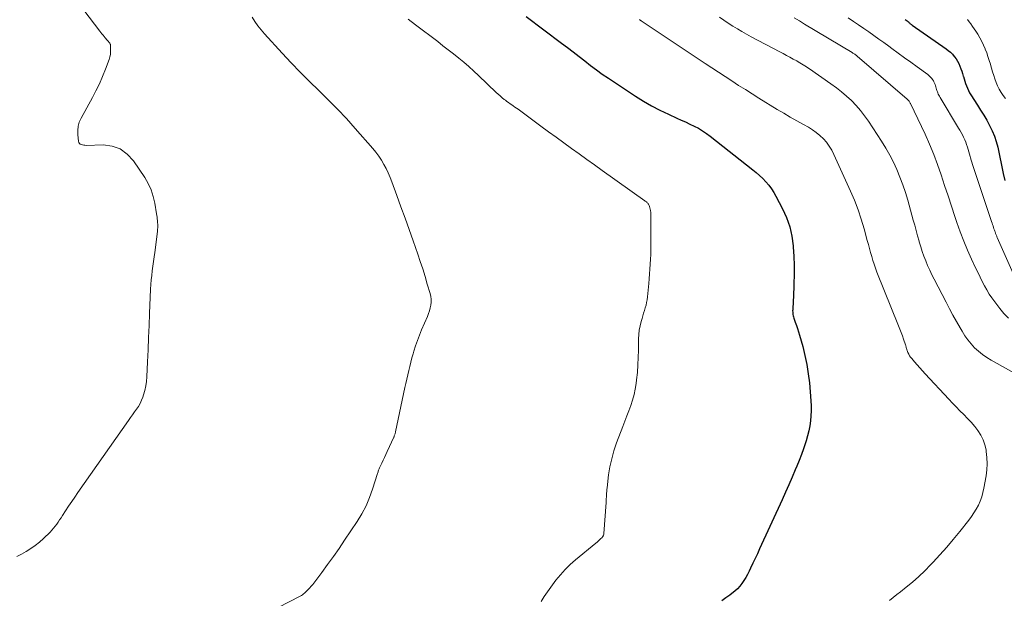
# Model space of a CAD drawing. Units: feet. Extents: x 1975000 to 1980045, y 529990 to 535000.
# Drawn here: x 1975933 to 1976104, y 531525 to 531626 of the extents above; entities that cross this region are included whole.
import ezdxf

# ---------------------------------------------------------------- set-up
doc = ezdxf.new("R2010")
doc.units = ezdxf.units.FT
doc.header["$LTSCALE"] = 100
doc.header["$MEASUREMENT"] = 0
doc.layers.add('CONTOUR INDEX', color=32, linetype='Continuous', lineweight=25)
doc.layers.add('CONTOUR INTERMEDIATE', color=40, linetype='Continuous', lineweight=15)

msp = doc.modelspace()

# ---------------------------------------------------------------- linework, layer by layer
at = {"layer": 'CONTOUR INDEX', "flags": 128}
for points, elevation in [([(1976021.31, 531626.21), (1976027.47, 531621.58), (1976028.48, 531620.82), (1976029.49, 531620.05), (1976030.49, 531619.26), (1976031.49, 531618.48), (1976032.49, 531617.7), (1976033.51, 531616.94), (1976034.54, 531616.21), (1976035.59, 531615.49), (1976040.3, 531612.36), (1976041.69, 531611.48), (1976043.1, 531610.66), (1976044.55, 531609.91), (1976046.03, 531609.21), (1976047.5, 531608.55), (1976048.26, 531608.21), (1976049.02, 531607.87), (1976049.77, 531607.51), (1976050.52, 531607.15), (1976051.25, 531606.77), (1976051.97, 531606.35), (1976052.66, 531605.89), (1976053.32, 531605.39), (1976060.7, 531599.57), (1976061.29, 531599.08), (1976061.87, 531598.57), (1976062.43, 531598.03), (1976062.97, 531597.47), (1976063.47, 531596.89), (1976063.94, 531596.28), (1976064.35, 531595.63), (1976064.74, 531594.96), (1976065.86, 531592.79), (1976066.55, 531591.25), (1976067.12, 531589.67), (1976067.49, 531588.03), (1976067.73, 531586.36), (1976067.75, 531586.13), (1976067.85, 531584.54), (1976067.91, 531582.95), (1976067.91, 531581.36), (1976067.87, 531579.77), (1976067.76, 531577.36), (1976067.74, 531576.97), (1976067.72, 531576.59), (1976067.7, 531576.2), (1976067.67, 531575.82), (1976067.65, 531575.47), (1976067.64, 531575.26), (1976067.63, 531575.05), (1976067.64, 531574.84), (1976067.66, 531574.63), (1976067.68, 531574.42), (1976067.72, 531574.21), (1976067.78, 531574.01), (1976067.84, 531573.81), (1976068.1, 531573.09), (1976068.3, 531572.53), (1976068.48, 531571.96), (1976068.66, 531571.4), (1976068.83, 531570.83), (1976069.38, 531568.86), (1976069.78, 531567.29), (1976070.11, 531565.72), (1976070.35, 531564.12), (1976070.54, 531562.52), (1976070.8, 531559.43), (1976070.85, 531558.55), (1976070.86, 531557.67), (1976070.82, 531556.79), (1976070.74, 531555.92), (1976070.61, 531555.05), (1976070.45, 531554.18), (1976070.24, 531553.33), (1976070, 531552.48), (1976069.87, 531552.11), (1976069.53, 531551.08), (1976069.17, 531550.07), (1976068.78, 531549.06), (1976068.37, 531548.06), (1976068.1, 531547.43), (1976067.54, 531546.13), (1976066.97, 531544.83), (1976066.39, 531543.53), (1976065.81, 531542.24), (1976061.89, 531533.7), (1976061.51, 531532.86), (1976061.12, 531532.03), (1976060.72, 531531.19), (1976060.33, 531530.36), (1976060.07, 531529.8), (1976059.79, 531529.25), (1976059.49, 531528.72), (1976059.16, 531528.19), (1976058.82, 531527.68), (1976058.44, 531527.2), (1976058.03, 531526.75), (1976057.57, 531526.34), (1976057.09, 531525.96), (1976056.71, 531525.68), (1976056.02, 531525.18), (1976055.33, 531524.67)], 1020), ([(1976087.17, 531625.7), (1976087.35, 531625.58), (1976087.52, 531625.45), (1976087.67, 531625.32), (1976087.76, 531625.25), (1976087.85, 531625.17), (1976087.94, 531625.09), (1976088.02, 531625.01), (1976088.11, 531624.94), (1976088.2, 531624.86), (1976088.29, 531624.79), (1976088.39, 531624.72), (1976094.3, 531620.6), (1976094.7, 531620.3), (1976095.07, 531619.98), (1976095.41, 531619.63), (1976095.73, 531619.25), (1976095.76, 531619.22), (1976096.04, 531618.84), (1976096.29, 531618.44), (1976096.51, 531618.02), (1976096.7, 531617.59), (1976096.72, 531617.56), (1976096.88, 531617.13), (1976097.04, 531616.7), (1976097.18, 531616.27), (1976097.31, 531615.83), (1976097.32, 531615.8), (1976097.44, 531615.38), (1976097.57, 531614.96), (1976097.71, 531614.55), (1976097.85, 531614.13), (1976098.01, 531613.73), (1976098.19, 531613.33), (1976098.4, 531612.95), (1976098.62, 531612.57), (1976099.78, 531610.78), (1976100.32, 531609.91), (1976100.86, 531609.04), (1976101.37, 531608.16), (1976101.88, 531607.27), (1976102.34, 531606.36), (1976102.73, 531605.42), (1976103.04, 531604.46), (1976103.29, 531603.47), (1976104.24, 531598.9), (1976104.5, 531597.7)], 1000)]:
    msp.add_lwpolyline(points, dxfattribs=dict(at, elevation=elevation))
at = {"layer": 'CONTOUR INTERMEDIATE', "flags": 128}
for points, elevation in [([(1975941.59, 531630.99), (1975947.16, 531623.67), (1975947.35, 531623.42), (1975947.54, 531623.18), (1975947.74, 531622.94), (1975947.94, 531622.7), (1975948.11, 531622.5), (1975948.22, 531622.37), (1975948.34, 531622.23), (1975948.46, 531622.1), (1975948.57, 531621.97), (1975948.69, 531621.84), (1975948.75, 531621.77), (1975948.81, 531621.7), (1975948.86, 531621.63), (1975948.91, 531621.55), (1975948.95, 531621.47), (1975948.99, 531621.39), (1975949.01, 531621.31), (1975949.02, 531621.22), (1975949.06, 531620.49), (1975949.05, 531620.05), (1975949.01, 531619.6), (1975948.92, 531619.17), (1975948.79, 531618.74), (1975948.15, 531617.04), (1975947.65, 531615.77), (1975947.11, 531614.53), (1975946.51, 531613.3), (1975945.88, 531612.1), (1975943.91, 531608.52), (1975943.61, 531607.83), (1975943.4, 531607.12), (1975943.33, 531606.38), (1975943.34, 531605.62), (1975943.47, 531604.52), (1975943.53, 531604.33), (1975943.63, 531604.16), (1975943.77, 531604.04), (1975943.95, 531603.94), (1975944.16, 531603.88), (1975944.37, 531603.84), (1975944.59, 531603.82), (1975944.81, 531603.81), (1975947.75, 531603.88), (1975949.31, 531603.67), (1975950.74, 531603.19), (1975951.95, 531602.3), (1975953.02, 531601.15), (1975955, 531598.23), (1975955.61, 531597.18), (1975956.12, 531596.09), (1975956.48, 531594.95), (1975956.75, 531593.76), (1975957.03, 531591.94), (1975957.08, 531591.63), (1975957.12, 531591.33), (1975957.15, 531591.03), (1975957.19, 531590.73), (1975957.21, 531590.55), (1975957.22, 531590.34), (1975957.24, 531590.12), (1975957.25, 531589.91), (1975957.25, 531589.7), (1975957.24, 531589.48), (1975957.23, 531589.27), (1975957.22, 531589.05), (1975957.19, 531588.84), (1975956.72, 531585.22), (1975956.62, 531584.42), (1975956.52, 531583.62), (1975956.41, 531582.82), (1975956.3, 531582.02), (1975956.2, 531581.22), (1975956.12, 531580.42), (1975956.06, 531579.62), (1975956.01, 531578.81), (1975955.84, 531574.62), (1975955.75, 531572.51), (1975955.66, 531570.4), (1975955.57, 531568.3), (1975955.48, 531566.19), (1975955.38, 531563.58), (1975955.31, 531562.78), (1975955.2, 531562), (1975955.02, 531561.22), (1975954.79, 531560.45), (1975954.66, 531560.07), (1975954.44, 531559.51), (1975954.19, 531558.97), (1975953.89, 531558.46), (1975953.56, 531557.96), (1975953.2, 531557.48), (1975952.85, 531556.99), (1975952.5, 531556.5), (1975952.15, 531556.01), (1975943.37, 531543.47), (1975942.83, 531542.69), (1975942.29, 531541.9), (1975941.76, 531541.11), (1975941.23, 531540.31), (1975940.68, 531539.47), (1975940.44, 531539.1), (1975940.19, 531538.72), (1975939.94, 531538.35), (1975939.69, 531537.98), (1975939.42, 531537.62), (1975939.14, 531537.27), (1975938.85, 531536.93), (1975938.54, 531536.61), (1975937.38, 531535.48), (1975936.69, 531534.86), (1975935.96, 531534.27), (1975935.2, 531533.74), (1975934.4, 531533.26), (1975933.58, 531532.8), (1975932.75, 531532.36)], 1032), ([(1975973.65, 531626.07), (1975974.15, 531625.32), (1975974.67, 531624.59), (1975975.23, 531623.88), (1975975.82, 531623.2), (1975978.89, 531619.82), (1975980.44, 531618.16), (1975982.02, 531616.51), (1975983.63, 531614.9), (1975985.27, 531613.32), (1975986.9, 531611.73), (1975988.5, 531610.11), (1975990.06, 531608.45), (1975991.58, 531606.75), (1975994.63, 531603.25), (1975995.17, 531602.6), (1975995.67, 531601.93), (1975996.13, 531601.23), (1975996.57, 531600.51), (1975996.96, 531599.77), (1975997.33, 531599.01), (1975997.66, 531598.24), (1975997.97, 531597.46), (1975998.83, 531595.11), (1975999.54, 531593.15), (1976000.25, 531591.18), (1976000.95, 531589.21), (1976001.65, 531587.24), (1976002.46, 531584.93), (1976002.9, 531583.64), (1976003.32, 531582.33), (1976003.73, 531581.03), (1976004.12, 531579.71), (1976004.59, 531578.07), (1976004.7, 531577.57), (1976004.76, 531577.07), (1976004.76, 531576.57), (1976004.72, 531576.06), (1976004.62, 531575.56), (1976004.5, 531575.06), (1976004.34, 531574.58), (1976004.15, 531574.1), (1976003.11, 531571.74), (1976002.74, 531570.83), (1976002.39, 531569.91), (1976002.07, 531568.98), (1976001.78, 531568.04), (1976001.66, 531567.61), (1976001.45, 531566.88), (1976001.25, 531566.15), (1976001.06, 531565.41), (1976000.88, 531564.68), (1976000.71, 531563.94), (1976000.53, 531563.2), (1976000.37, 531562.46), (1976000.21, 531561.72), (1975998.59, 531554.05), (1975998.56, 531553.93), (1975998.53, 531553.8), (1975998.5, 531553.68), (1975998.46, 531553.56), (1975998.42, 531553.43), (1975998.38, 531553.31), (1975998.33, 531553.19), (1975998.28, 531553.08), (1975997.15, 531550.59), (1975996.92, 531550.09), (1975996.69, 531549.6), (1975996.45, 531549.1), (1975996.21, 531548.61), (1975995.85, 531547.89), (1975995.78, 531547.75), (1975995.73, 531547.62), (1975995.68, 531547.48), (1975995.63, 531547.35), (1975995.59, 531547.21), (1975995.55, 531547.07), (1975995.5, 531546.93), (1975995.46, 531546.79), (1975994.61, 531544.07), (1975994.09, 531542.6), (1975993.48, 531541.18), (1975992.74, 531539.8), (1975991.93, 531538.47), (1975989.74, 531535.21), (1975988.77, 531533.79), (1975987.78, 531532.38), (1975986.77, 531530.98), (1975985.75, 531529.6), (1975984.19, 531527.52), (1975983.93, 531527.19), (1975983.65, 531526.87), (1975983.35, 531526.57), (1975983.05, 531526.27), (1975982.74, 531526), (1975982.58, 531525.86), (1975982.4, 531525.72), (1975982.22, 531525.61), (1975982.02, 531525.5), (1975978.18, 531523.49)], 1028), ([(1976000.76, 531625.75), (1976002.05, 531624.77), (1976005.92, 531621.83), (1976006.84, 531621.13), (1976007.75, 531620.42), (1976008.66, 531619.71), (1976009.57, 531618.99), (1976010.46, 531618.26), (1976011.33, 531617.51), (1976012.19, 531616.73), (1976013.03, 531615.95), (1976016.08, 531613.02), (1976016.42, 531612.7), (1976016.77, 531612.39), (1976017.13, 531612.09), (1976017.49, 531611.8), (1976017.69, 531611.64), (1976017.96, 531611.43), (1976018.23, 531611.23), (1976018.51, 531611.04), (1976018.79, 531610.85), (1976019.07, 531610.66), (1976019.35, 531610.47), (1976019.63, 531610.28), (1976019.9, 531610.08), (1976023.87, 531607.16), (1976025.2, 531606.19), (1976026.52, 531605.22), (1976027.85, 531604.25), (1976029.17, 531603.28), (1976030.5, 531602.31), (1976031.83, 531601.35), (1976033.16, 531600.4), (1976034.5, 531599.45), (1976041.93, 531594.2), (1976042.02, 531594.13), (1976042.11, 531594.06), (1976042.2, 531593.99), (1976042.28, 531593.92), (1976042.36, 531593.84), (1976042.44, 531593.76), (1976042.5, 531593.67), (1976042.56, 531593.57), (1976042.67, 531593.37), (1976042.76, 531593.17), (1976042.83, 531592.96), (1976042.89, 531592.74), (1976042.92, 531592.52), (1976042.93, 531592.44), (1976042.95, 531592.18), (1976042.97, 531591.92), (1976042.98, 531591.65), (1976042.98, 531591.39), (1976042.97, 531586.56), (1976042.96, 531585.71), (1976042.95, 531584.86), (1976042.92, 531584.02), (1976042.88, 531583.17), (1976042.83, 531582.32), (1976042.77, 531581.47), (1976042.7, 531580.63), (1976042.62, 531579.78), (1976042.39, 531577.47), (1976042.33, 531576.99), (1976042.24, 531576.51), (1976042.14, 531576.04), (1976042.01, 531575.57), (1976041.87, 531575.1), (1976041.73, 531574.64), (1976041.59, 531574.17), (1976041.45, 531573.7), (1976041.29, 531573.18), (1976041.11, 531572.44), (1976040.97, 531571.7), (1976040.89, 531570.95), (1976040.85, 531570.19), (1976040.84, 531568.25), (1976040.8, 531566.95), (1976040.74, 531565.65), (1976040.64, 531564.35), (1976040.5, 531563.06), (1976040.42, 531562.42), (1976040.27, 531561.46), (1976040.07, 531560.5), (1976039.81, 531559.56), (1976039.5, 531558.63), (1976039.16, 531557.71), (1976038.82, 531556.79), (1976038.48, 531555.88), (1976038.13, 531554.96), (1976037.03, 531552.1), (1976036.57, 531550.74), (1976036.17, 531549.36), (1976035.87, 531547.96), (1976035.64, 531546.54), (1976035.36, 531544.31), (1976035.33, 531543.99), (1976035.3, 531543.67), (1976035.28, 531543.35), (1976035.26, 531543.03), (1976035.25, 531542.72), (1976035.24, 531542.4), (1976035.22, 531542.08), (1976035.2, 531541.76), (1976034.82, 531536.37), (1976034.81, 531536.27), (1976034.79, 531536.18), (1976034.76, 531536.09), (1976034.72, 531536.01), (1976034.67, 531535.92), (1976034.62, 531535.84), (1976034.56, 531535.77), (1976034.5, 531535.7), (1976034.24, 531535.44), (1976034.04, 531535.25), (1976033.83, 531535.05), (1976033.62, 531534.87), (1976033.41, 531534.69), (1976029.89, 531531.81), (1976028.96, 531530.99), (1976028.08, 531530.13), (1976027.25, 531529.21), (1976026.47, 531528.25), (1976026.18, 531527.86), (1976025.58, 531527.06), (1976025, 531526.25), (1976024.44, 531525.42), (1976023.9, 531524.58)], 1024), ([(1976041.01, 531625.67), (1976041.06, 531625.62), (1976041.12, 531625.58), (1976041.18, 531625.53), (1976041.24, 531625.49), (1976041.3, 531625.45), (1976052.4, 531618.05), (1976053.56, 531617.28), (1976054.73, 531616.51), (1976055.89, 531615.75), (1976057.06, 531615), (1976058.23, 531614.24), (1976059.41, 531613.5), (1976060.59, 531612.76), (1976061.77, 531612.03), (1976064.97, 531610.06), (1976066.09, 531609.38), (1976067.23, 531608.71), (1976068.37, 531608.06), (1976069.52, 531607.42), (1976070.37, 531606.96), (1976071.07, 531606.53), (1976071.75, 531606.06), (1976072.38, 531605.53), (1976072.98, 531604.96), (1976073.52, 531604.34), (1976074.01, 531603.68), (1976074.44, 531602.97), (1976074.82, 531602.24), (1976077.68, 531595.87), (1976078.37, 531594.26), (1976079, 531592.62), (1976079.55, 531590.96), (1976080.06, 531589.28), (1976080.61, 531587.27), (1976080.8, 531586.58), (1976080.99, 531585.89), (1976081.18, 531585.2), (1976081.38, 531584.51), (1976081.58, 531583.83), (1976081.8, 531583.14), (1976082.04, 531582.47), (1976082.3, 531581.8), (1976086.03, 531572.47), (1976086.26, 531571.89), (1976086.49, 531571.3), (1976086.71, 531570.71), (1976086.92, 531570.11), (1976087.26, 531569.17), (1976087.3, 531569.05), (1976087.34, 531568.92), (1976087.37, 531568.8), (1976087.4, 531568.67), (1976087.43, 531568.54), (1976087.47, 531568.41), (1976087.51, 531568.29), (1976087.55, 531568.16), (1976087.69, 531567.82), (1976087.82, 531567.53), (1976087.97, 531567.26), (1976088.14, 531567), (1976088.33, 531566.75), (1976088.83, 531566.18), (1976089.28, 531565.66), (1976089.74, 531565.14), (1976090.21, 531564.63), (1976090.68, 531564.12), (1976094.78, 531559.7), (1976095.42, 531559.02), (1976096.07, 531558.35), (1976096.73, 531557.69), (1976097.4, 531557.04), (1976098.06, 531556.37), (1976098.69, 531555.69), (1976099.29, 531554.97), (1976099.86, 531554.24), (1976100.36, 531553.46), (1976100.77, 531552.65), (1976101.05, 531551.79), (1976101.26, 531550.89), (1976101.3, 531550.62), (1976101.41, 531549.55), (1976101.45, 531548.49), (1976101.39, 531547.43), (1976101.26, 531546.37), (1976100.89, 531544.23), (1976100.73, 531543.47), (1976100.52, 531542.73), (1976100.24, 531542), (1976099.92, 531541.29), (1976099.55, 531540.61), (1976099.15, 531539.94), (1976098.71, 531539.3), (1976098.24, 531538.68), (1976096.69, 531536.72), (1976095.57, 531535.35), (1976094.43, 531534), (1976093.25, 531532.69), (1976092.05, 531531.39), (1976091.6, 531530.91), (1976090.59, 531529.89), (1976089.55, 531528.89), (1976088.48, 531527.94), (1976087.37, 531527.02), (1976086.4, 531526.24), (1976085.76, 531525.74), (1976085.12, 531525.24), (1976084.47, 531524.74)], 1016), ([(1976054.9, 531626.1), (1976055.67, 531625.57), (1976056.44, 531625.05), (1976057.23, 531624.55), (1976058.02, 531624.07), (1976058.82, 531623.59), (1976059.64, 531623.14), (1976060.45, 531622.69), (1976065.4, 531620.08), (1976065.99, 531619.77), (1976066.58, 531619.45), (1976067.16, 531619.13), (1976067.75, 531618.81), (1976068.34, 531618.49), (1976068.62, 531618.33), (1976068.91, 531618.16), (1976069.19, 531617.99), (1976069.47, 531617.82), (1976069.75, 531617.65), (1976070.03, 531617.47), (1976070.3, 531617.29), (1976070.57, 531617.1), (1976074.3, 531614.52), (1976075.24, 531613.83), (1976076.15, 531613.12), (1976077.02, 531612.37), (1976077.87, 531611.58), (1976078.68, 531610.75), (1976079.44, 531609.88), (1976080.14, 531608.97), (1976080.81, 531608.03), (1976083.09, 531604.55), (1976083.83, 531603.35), (1976084.53, 531602.13), (1976085.17, 531600.87), (1976085.77, 531599.59), (1976086.3, 531598.29), (1976086.8, 531596.97), (1976087.25, 531595.63), (1976087.65, 531594.28), (1976088.61, 531590.84), (1976088.87, 531589.93), (1976089.12, 531589.01), (1976089.37, 531588.09), (1976089.62, 531587.17), (1976089.66, 531587.03), (1976089.9, 531586.19), (1976090.17, 531585.36), (1976090.46, 531584.53), (1976090.77, 531583.72), (1976091.11, 531582.91), (1976091.47, 531582.11), (1976091.84, 531581.32), (1976092.24, 531580.54), (1976094.32, 531576.55), (1976094.91, 531575.43), (1976095.51, 531574.32), (1976096.12, 531573.22), (1976096.74, 531572.12), (1976097.1, 531571.5), (1976097.58, 531570.74), (1976098.1, 531570), (1976098.67, 531569.31), (1976099.28, 531568.65), (1976099.94, 531568.04), (1976100.64, 531567.47), (1976101.38, 531566.96), (1976102.14, 531566.49), (1976114.19, 531559.79)], 1012), ([(1976067.89, 531625.97), (1976068.8, 531625.42), (1976069.72, 531624.87), (1976078.01, 531619.92), (1976078.12, 531619.85), (1976078.24, 531619.78), (1976078.35, 531619.7), (1976078.46, 531619.63), (1976078.57, 531619.55), (1976078.67, 531619.47), (1976078.78, 531619.38), (1976078.88, 531619.3), (1976087.55, 531611.82), (1976087.64, 531611.74), (1976087.73, 531611.66), (1976087.81, 531611.57), (1976087.89, 531611.47), (1976087.96, 531611.38), (1976088.03, 531611.28), (1976088.09, 531611.17), (1976088.14, 531611.06), (1976090.65, 531605.73), (1976091.42, 531603.99), (1976092.16, 531602.24), (1976092.83, 531600.46), (1976093.46, 531598.67), (1976094.06, 531596.86), (1976094.66, 531595.06), (1976095.26, 531593.25), (1976095.85, 531591.44), (1976096.2, 531590.39), (1976096.77, 531588.77), (1976097.37, 531587.16), (1976098.04, 531585.58), (1976098.75, 531584.02), (1976099.51, 531582.42), (1976099.87, 531581.67), (1976100.24, 531580.92), (1976100.61, 531580.17), (1976100.99, 531579.43), (1976101.39, 531578.7), (1976101.82, 531577.98), (1976102.28, 531577.29), (1976102.77, 531576.61), (1976103.63, 531575.47), (1976104.37, 531574.6), (1976105.15, 531573.79)], 1008), ([(1976077.31, 531625.95), (1976078.21, 531625.35), (1976079.1, 531624.75), (1976079.99, 531624.14), (1976080.87, 531623.53), (1976081.75, 531622.91), (1976082.63, 531622.29), (1976083.51, 531621.66), (1976084.38, 531621.03), (1976084.87, 531620.66), (1976085.98, 531619.85), (1976087.08, 531619.04), (1976088.19, 531618.24), (1976089.3, 531617.43), (1976091.12, 531616.11), (1976091.31, 531615.95), (1976091.49, 531615.79), (1976091.66, 531615.62), (1976091.82, 531615.44), (1976091.83, 531615.42), (1976091.97, 531615.23), (1976092.1, 531615.04), (1976092.2, 531614.83), (1976092.3, 531614.62), (1976092.31, 531614.6), (1976092.39, 531614.39), (1976092.47, 531614.18), (1976092.54, 531613.97), (1976092.6, 531613.75), (1976092.61, 531613.73), (1976092.67, 531613.53), (1976092.73, 531613.32), (1976092.8, 531613.12), (1976092.88, 531612.91), (1976092.96, 531612.71), (1976093.05, 531612.52), (1976093.15, 531612.33), (1976093.26, 531612.14), (1976096.48, 531606.82), (1976096.71, 531606.43), (1976096.94, 531606.03), (1976097.16, 531605.62), (1976097.36, 531605.21), (1976097.56, 531604.8), (1976097.73, 531604.38), (1976097.89, 531603.95), (1976098.02, 531603.51), (1976098.38, 531602.27), (1976098.69, 531601.21), (1976099.01, 531600.15), (1976099.35, 531599.1), (1976099.7, 531598.05), (1976102.22, 531590.56), (1976102.31, 531590.31), (1976102.39, 531590.06), (1976102.48, 531589.81), (1976102.56, 531589.56), (1976102.64, 531589.33), (1976102.69, 531589.19), (1976102.73, 531589.05), (1976102.78, 531588.91), (1976102.83, 531588.77), (1976102.84, 531588.73), (1976102.88, 531588.62), (1976102.92, 531588.5), (1976102.97, 531588.38), (1976103.01, 531588.27), (1976103.06, 531588.15), (1976103.11, 531588.04), (1976103.16, 531587.92), (1976103.21, 531587.81), (1976106.42, 531580.49)], 1004), ([(1976098.05, 531625.7), (1976098.35, 531625.3), (1976098.64, 531624.9), (1976098.92, 531624.49), (1976099.2, 531624.08), (1976099.47, 531623.66), (1976099.81, 531623.11), (1976100.17, 531622.49), (1976100.51, 531621.86), (1976100.82, 531621.22), (1976101.1, 531620.57), (1976101.12, 531620.51), (1976101.37, 531619.87), (1976101.6, 531619.23), (1976101.82, 531618.57), (1976102.02, 531617.92), (1976102.04, 531617.85), (1976102.22, 531617.23), (1976102.4, 531616.6), (1976102.6, 531615.97), (1976102.79, 531615.35), (1976103.01, 531614.73), (1976103.26, 531614.14), (1976103.55, 531613.56), (1976103.88, 531613), (1976104.24, 531612.46), (1976104.63, 531611.93)], 996)]:
    msp.add_lwpolyline(points, dxfattribs=dict(at, elevation=elevation))

doc.saveas('drawing.dxf')
